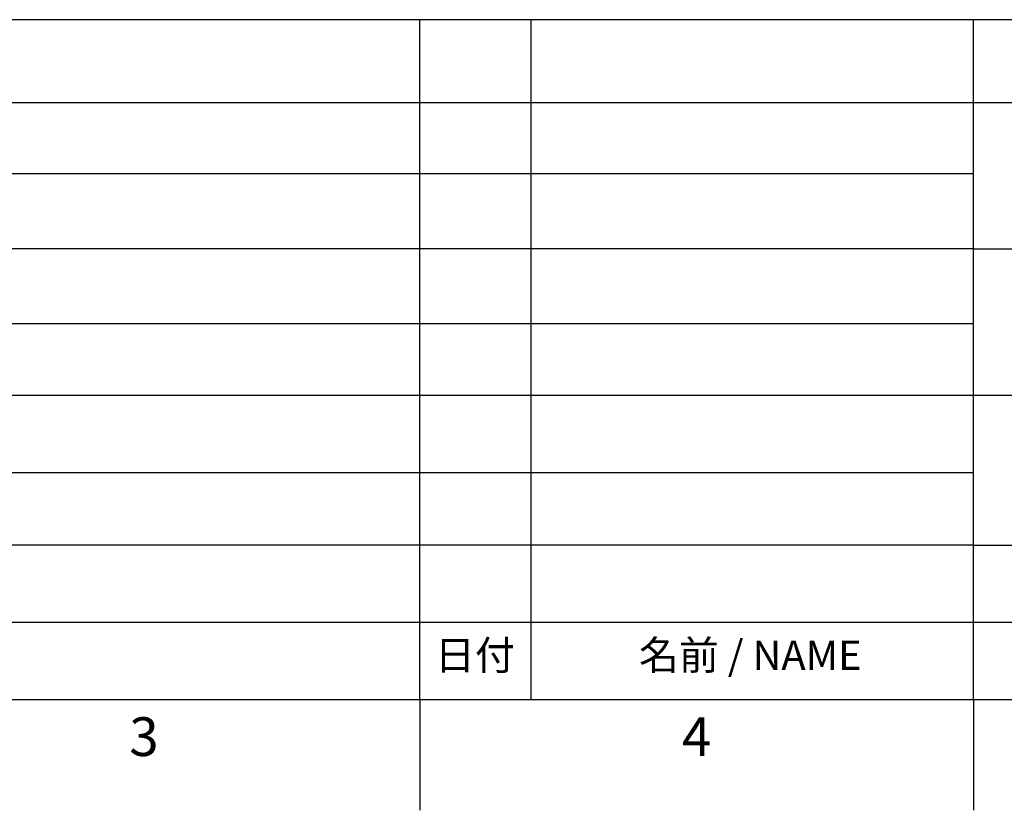
# Model space of a CAD drawing. Extents: x 0 to 420, y 0 to 297.
# Drawn here: x 124 to 213, y 0 to 71 of the extents above; entities that cross this region are included whole.
import ezdxf

# ---------------------------------------------------------------- set-up
doc = ezdxf.new("R2010")
doc.units = 0
doc.layers.get('0').update_dxf_attribs({"linetype": 'CONTINUOUS'})
doc.layers.add('FORMAT', color=7, linetype='CONTINUOUS')
doc.styles.add('SLDTEXTSTYLE0', font='TXT', dxfattribs={"width": 0.7, "bigfont": 'bigfont'})
doc.styles.add('SLDTEXTSTYLE2', font='TXT', dxfattribs={"width": 0.75, "bigfont": 'bigfont'})

msp = doc.modelspace()

# ---------------------------------------------------------------- linework, layer by layer
at = {"color": 7, "linetype": 'CONTINUOUS'}
for p, q in [((210, 57.493369), (10, 57.493369)), ((160, 10), (160, 0)), ((210, 10), (210, 0))]:
    msp.add_line(p, q, dxfattribs=at)
at = {"layer": 'FORMAT'}
for p, q in [((410, 71.418304), (10, 71.418304)), ((210, 10), (210, 71.418304)), ((10, 10), (410, 10))]:
    msp.add_line(p, q, dxfattribs=at)
at = {"layer": 'FORMAT', "color": 7}
for p, q in [((160, 10), (160, 71.418304)), ((170.02771, 10), (170.02771, 71.418304)), ((210, 63.918304), (10, 63.918304)), ((210, 63.918304), (10, 63.918304)), ((260, 63.918304), (210, 63.918304)), ((210, 50.713369), (10, 50.713369)), ((210, 50.713369), (260, 50.713369)), ((210, 43.934236), (10, 43.934236)), ((210, 37.480622), (10, 37.480622)), ((260, 37.480622), (210, 37.480622)), ((210, 30.48495), (10, 30.48495)), ((210, 23.947131), (10, 23.947131)), ((210, 23.947131), (260, 23.947131)), ((210, 16.956238), (10, 16.956238)), ((260, 16.956238), (210, 16.956238))]:
    msp.add_line(p, q, dxfattribs=at)

# ---------------------------------------------------------------- texts
at = {"color": 7, "linetype": 'CONTINUOUS'}
for s, insert, char_height, attachment_point, style in [('日付', (161.356863, 15.335323), 2.6458333, 1, 'SLDTEXTSTYLE0'), ('名前 / NAME', (179.777556, 15.335323), 2.6458333, 1, 'SLDTEXTSTYLE0'), ('3', (135.075462, 8.408974), 3.5, 2, 'SLDTEXTSTYLE2'), ('4', (184.979948, 8.408974), 3.5, 2, 'SLDTEXTSTYLE2')]:
    msp.add_mtext(s, dxfattribs=dict(at, insert=insert, char_height=char_height, attachment_point=attachment_point, style=style))

doc.saveas('drawing.dxf')
